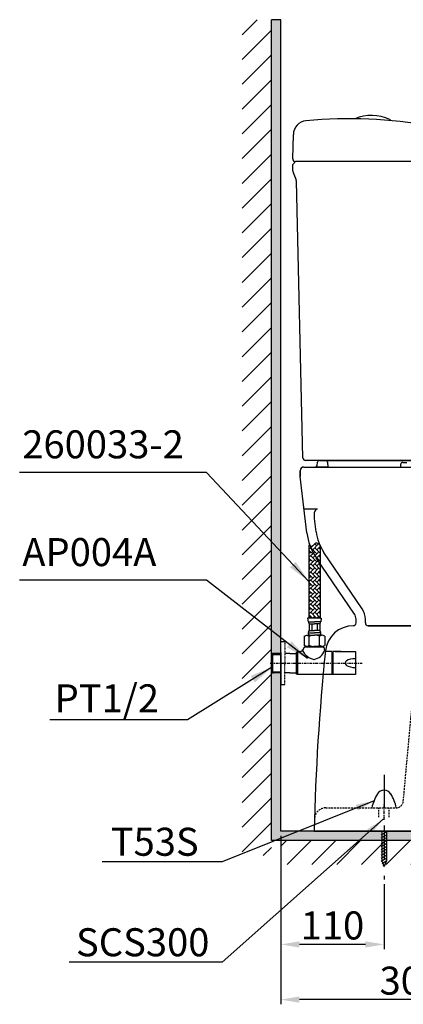
# Model space of a CAD drawing. Units: inches. Extents: x 708 to 26072, y -3969 to -694.
# Drawn here: x 5289 to 5700, y -2764 to -1709 of the extents above; entities that cross this region are included whole.
import ezdxf

# ---------------------------------------------------------------- set-up
doc = ezdxf.new("R2010")
doc.units = ezdxf.units.IN
doc.header["$MEASUREMENT"] = 0
for name, pattern in [('ACAD_ISO02W100', [15, 12, -3]), ('ACAD_ISO10W100', [18, 12, -3, 0, -3]), ('CENTER', [6, 3, -1, 1, -1]), ('DASHED', [3, 2, -1]), ('HIDDEN', [0.2, 0.1, -0.1])]:
    doc.linetypes.add(name, pattern=pattern)
for name, color, linetype in [('1', 3, 'Continuous'), ('net khuat', 212, 'ACAD_ISO02W100'), ('PIC14', 7, 'Continuous')]:
    doc.layers.add(name, color=color, linetype=linetype)
doc.styles.get("Standard").update_dxf_attribs({"font": 'arial.ttf', "height": 30})
doc.styles.add('style1', font='arial.ttf', dxfattribs={"height": 25})
doc.dimstyles.new('212', dxfattribs={"dimtxt": 25, "dimasz": 25, "dimexe": 5, "dimexo": 10, "dimgap": 10, "dimtad": 1, "dimtoh": 1, "dimdec": 0, "dimzin": 0, "dimdsep": 46, "dimtxsty": 'style1', "dimcen": 30, "dimadec": 0, "dimazin": 0, "dimtfac": 1, "dimtdec": 0, "dimtofl": 0, "dimtmove": 0, "dimatfit": 3, "dimfxl": 0, "dimtolj": 1, "dimtzin": 0, "dimarcsym": 0})
doc.dimstyles.get("Standard").update_dxf_attribs({"dimtxt": 30, "dimasz": 20, "dimexe": 5, "dimexo": 5, "dimgap": 5, "dimtad": 1, "dimtoh": 1, "dimdec": 0, "dimzin": 0, "dimdsep": 46, "dimtxsty": 'Standard', "dimcen": 0.09, "dimadec": 0, "dimazin": 0, "dimtfac": 1, "dimtdec": 0, "dimtofl": 0, "dimtmove": 0, "dimatfit": 3, "dimfxl": 0, "dimtolj": 1, "dimtzin": 0, "dimarcsym": 0})

# ---------------------------------------------------------------- blocks, each defined once
blk = doc.blocks.new('*D50')
at = {"color": 0, "lineweight": -2, "transparency": 16777216}
for p, q in [((5874, -2570.4), (5874, -2763.7)), ((5568.5, -2583.4), (5568.5, -2763.7)), ((5854, -2758.7), (5588.5, -2758.7))]:
    blk.add_line(p, q, dxfattribs=at)
at = {"color": 0, "transparency": 16777216}
for points in [[(5588.5, -2755.4), (5588.5, -2762.1), (5568.5, -2758.7)], [(5854, -2755.4), (5854, -2762.1), (5874, -2758.7)]]:
    blk.add_solid(points, dxfattribs=at)
at = {"layer": 'Defpoints', "color": 0, "transparency": 16777216}
for p in [(5874, -2565.4), (5568.5, -2578.4), (5568.5, -2758.7)]:
    blk.add_point(p, dxfattribs=at)
at = {"color": 0, "transparency": 16777216, "insert": (5708.5, -2738.4), "char_height": 30, "attachment_point": 5}
blk.add_mtext('\\A1;305', dxfattribs=at)
blk = doc.blocks.new('*D57')
at = {"color": 0, "lineweight": -2, "transparency": 16777216}
for p, q in [((5679.2, -2635), (5679.2, -2704.6)), ((5568.5, -2678.6), (5568.5, -2704.6)), ((5659.2, -2699.6), (5588.5, -2699.6))]:
    blk.add_line(p, q, dxfattribs=at)
at = {"color": 0, "transparency": 16777216}
for points in [[(5588.5, -2696.3), (5588.5, -2703), (5568.5, -2699.6)], [(5659.2, -2696.3), (5659.2, -2703), (5679.2, -2699.6)]]:
    blk.add_solid(points, dxfattribs=at)
at = {"layer": 'Defpoints', "color": 0, "transparency": 16777216}
for p in [(5679.2, -2630), (5568.5, -2673.6), (5568.5, -2699.6)]:
    blk.add_point(p, dxfattribs=at)
at = {"color": 0, "transparency": 16777216, "insert": (5623.9, -2679.3), "char_height": 30, "attachment_point": 5}
blk.add_mtext('\\A1;110', dxfattribs=at)
blk = doc.blocks.new('v1')
h = blk.add_hatch()
h.set_pattern_fill('AR-HBONE', scale=0.03, angle=270, style=0)
h.set_pattern_definition([(315, (-278.973, 130.3192), (4.310523, -1e-15), [9.144, -3.048]), (45, (-276.8178, 128.164), (4.310523, -1e-15), [9.144, -3.048])])
edge = h.paths.add_edge_path()
edge.add_spline(control_points=[(30.2, 126.5), (31.2, 125.7), (34, 123.4), (37.2, 130.3), (40.6, 127.7), (42.2, 126.5)], knot_values=[0, 0, 0, 0, 1.696529, 4.570529, 6.998864, 6.998864, 6.998864, 6.998864], degree=3, periodic=0)
edge.add_line((42.2, 126.5), (42.2, 48.1))
edge.add_line((42.2, 48.1), (30.2, 48.1))
edge.add_line((30.2, 48.1), (30.2, 126.5))
for p, q in [((30.2, 126.5), (30.2, 48.1)), ((42.2, 126.5), (42.2, 48.1)), ((30.2, 48.1), (28.8, 48.1)), ((28.8, 48.1), (29.3, 44.4)), ((29.3, 44.4), (36.2, 44.4)), ((42.2, 48.1), (30.2, 48.1)), ((30.4, 42.2), (30.4, 34.8)), ((30.4, 42.2), (36.2, 42.2)), ((33.3, 42.2), (33.3, 34.8)), ((43.1, 44.4), (36.2, 44.4)), ((41.9, 42.2), (36.2, 42.2)), ((39, 42.2), (39, 34.8)), ((41.9, 42.2), (41.9, 34.8)), ((42.2, 48.1), (43.5, 48.1)), ((43.5, 48.1), (43.1, 44.4)), ((29.3, 32.6), (36.2, 32.6)), ((30.4, 34.8), (36.2, 34.8)), ((41.9, 34.8), (36.2, 34.8)), ((43.1, 32.6), (36.2, 32.6)), ((0, 0), (0, 23)), ((0, 23), (4, 23)), ((25.1, 28.9), (27.9, 29.9)), ((25.1, 28.9), (25.1, 18.8)), ((27.9, 29.9), (36.2, 29.9)), ((27.9, 29.9), (30.6, 28.9)), ((30.6, 18.8), (30.6, 28.9)), ((44.5, 29.9), (36.2, 29.9)), ((44.5, 29.9), (41.7, 28.9)), ((41.7, 18.8), (41.7, 28.9)), ((47.3, 28.9), (44.5, 29.9)), ((47.3, 28.9), (47.3, 18.8)), ((0, 11.3), (0, -10.7)), ((18, 12), (16.5, 11.5)), ((16.5, 11.5), (16.5, -11.7)), ((18, 12), (18, -12.2)), ((27.9, 17.9), (25.1, 18.8)), ((46.1, 17), (25.1, 17)), ((46.1, 17), (25.2, 17)), ((25.6, 17), (26.8, 18.2)), ((45.6, 17), (25.6, 17)), ((27.8, 17.9), (35.6, 17.9)), ((27.9, 17.9), (30.6, 18.8)), ((27.9, 17.9), (36.2, 17.9)), ((43.9, 17.9), (35.6, 17.9)), ((44.5, 17.9), (36.2, 17.9)), ((44.5, 17.9), (41.7, 18.8)), ((44.2, 17.9), (45.6, 17)), ((44.5, 17.9), (47.3, 18.8)), ((46.1, 17), (47, 13.5)), ((47, 13.5), (47.8, 12.3)), ((54.7, 12.3), (47.8, 12.3)), ((54.7, 12.3), (54.7, -12.2)), ((55.7, 11.8), (54.7, 11.8)), ((64.9, 12.3), (55.7, 12.3)), ((55.7, 12.3), (55.7, -12.2)), ((58.2, 12.3), (80.2, 12.3)), ((80.2, 12.3), (80.2, -12.2)), ((0, 0), (0, -23)), ((9.9, 10.3), (4.3, 10.3)), ((9.9, 10.3), (16.5, 10.3)), ((9.9, -10.3), (4.3, -10.3)), ((9.9, -10.3), (16.5, -10.3)), ((18, -12.2), (16.5, -11.7)), ((54.7, -12.2), (18, -12.2)), ((54.7, -11.7), (55.7, -11.7)), ((80.2, -12.2), (55.7, -12.2)), ((0, -23), (4, -23))]:
    blk.add_line(p, q)
at = {"linetype": 'HIDDEN', "ltscale": 0.01}
for p in [(4.3, 22.7), (4.3, -22.7)]:
    blk.add_line(p, (4.3, 0), dxfattribs=at)
at = {"linetype": 'CENTER'}
blk.add_line((-11.3, 0), (87.4, 0), dxfattribs=at)
at = {"color": 0}
blk.add_line((-8.8, 10.3), (0, 10.3), dxfattribs=at)
for centre, radius, start, end in [((35.1, 46.2), 6.08, 196.6375, 220.1922), ((37.3, 46.2), 6.08, 319.8078, 343.3625), ((36.5, 30.1), 7.71, 142.3146, 160.8556), ((32.6, 32.7), 3.29, 182.6666, 241.1942), ((39.8, 32.7), 3.29, 298.8058, 357.3334), ((35.8, 30.1), 7.71, 19.1444, 37.6854), ((4, 22.7), 0.289, 360, 90), ((36.2, 12.5), 17.4, 71.4052, 108.5948), ((17.5, 24.7), 12.7, 272.0148, 295.5083), ((16.6, 19.3), 8.85, 316.6838, 344.9204), ((38.8, 20.9), 17.2, 205.226, 259.255), ((36.2, 34.3), 16.5, 250.3566, 289.6434), ((33.6, 18.1), 14.2, 278.3013, 341.1182)]:
    blk.add_arc(centre, radius, start, end)
at = {"ltscale": 0.01}
blk.add_arc((4, -22.7), 0.289, 270, 0, dxfattribs=at)
blk.add_ellipse((79.9, 0), major_axis=(-10.9, 0), ratio=0.428466, start_param=4.681191, end_param=7.88518)
blk.add_spline([(42.2, 126.5), (37.7, 128.5), (33.2, 124.9), (30.2, 126.5)], degree=3)
at = {"layer": '1', "color": 0, "linetype": 'Continuous'}
for p, q in [((0, -27.5), (0, 27.5)), ((-10, 9.1), (-8.8, 10.3)), ((-10, 9.1), (0, 9.4)), ((-10, 9.1), (-10, -9.1)), ((-8.8, 10.3), (-8.8, -10.3)), ((-10, -9.1), (-8.8, -10.3)), ((-10, -9.1), (0, -9.4)), ((-8.8, -10.3), (-7.7, -10.3)), ((0, -10.3), (-7.7, -10.3))]:
    blk.add_line(p, q, dxfattribs=at)

msp = doc.modelspace()

# ---------------------------------------------------------------- hatches: boundary and pattern name
h = msp.add_hatch()
h.set_pattern_fill('ANSI31', scale=150, style=0)
h.set_pattern_definition([(45, (4696.827, -2608.848), (-13.25825, 13.25825), [])])
h.paths.add_polyline_path([(5558.5, -1709.4), (5527.1, -1709.4), (5527.1, -2604.5), (5558.5, -2604.5)])
h = msp.add_hatch(color=256)
h.paths.add_polyline_path([(5558.5, -2588.4), (5558.5, -2407.4), (5559.7, -2408.6), (5560.8, -2408.7), (5568.5, -2408.7), (5568.5, -2578.4), (5676.7, -2578.4), (5676.7, -2588.4)])
h.paths.add_polyline_path([(5559.7, -2387.8), (5568.5, -2387.8), (5568.5, -2379.8), (5568.5, -1709.4), (5558.5, -1709.4), (5558.5, -2389)])
h.paths.add_polyline_path([(6345.9, -2588.4), (6345.9, -2578.4), (5934.4, -2578.4), (5934.4, -2588.4)])
h.paths.add_polyline_path([(5681.7, -2588.4), (5681.7, -2588.4), (5681.8, -2588.4), (5813.5, -2588.4), (5813.5, -2578.4), (5769, -2578.4), (5726.5, -2578.4), (5681.7, -2578.4), (5681.7, -2579.1), (5681.7, -2582.2), (5681.7, -2585.3)])
h = msp.add_hatch()
h.set_pattern_fill('ANSI31', scale=150, style=0)
h.set_pattern_definition([(45, (4789.103, 524.063), (-13.25825, 13.25825), [])])
h.paths.add_polyline_path([(5813.5, -2588.4), (5568.5, -2588.4), (5568.5, -2614), (5813.5, -2614)])

# ---------------------------------------------------------------- linework, layer by layer
for p, q in [((5568.5, -1709.4), (5558.5, -1709.4)), ((5568.5, -2398.4), (5568.5, -2375.4)), ((5568.5, -2398.4), (5568.5, -2421.4))]:
    msp.add_line(p, q)
at = {"color": 7}
for p, q in [((5581.3, -1858.4), (5582, -1832.2)), ((5581.3, -1858.4), (5581.3, -1858.4)), ((5581.3, -1864.4), (5584.3, -1861.4)), ((5581.6, -1871.5), (5581.3, -1864.4)), ((5716, -1861.4), (5584.3, -1861.4)), ((5585, -1880.5), (5582, -1873.2)), ((5592.2, -2178.4), (5585.3, -1882.3)), ((5723.4, -2181.4), (5595.2, -2181.4)), ((5616.5, -2181.4), (5708, -2181.4)), ((6345.9, -2578.4), (5568.5, -2578.4)), ((6345.9, -2588.4), (5558.5, -2588.4))]:
    msp.add_line(p, q, dxfattribs=at)
at = {"color": 0}
msp.add_line((5559.7, -2387.8), (5568.5, -2387.8), dxfattribs=at)
at = {"color": 7}
for points in [[(5558.5, -2588.4), (5558.5, -1709.4)], [(5568.5, -2578.4), (5568.5, -1709.4)]]:
    msp.add_lwpolyline(points, dxfattribs=at)
for centre, radius, start, end in [((5665.8, -1857.8), 45.9, 64.783, 112.7364), ((5597, -1832.6), 15, 95.564, 178.5412), ((5642.1, -2295.4), 480, 79.4739, 95.564), ((5685.2, -1816.7), 0.5, 0, 64.783), ((5584.3, -1858.4), 3, 180, 270), ((5586.6, -1871.3), 5, 181.9982, 202.3997), ((5580.3, -1882.4), 5, 1.3197, 22.3997), ((5595.2, -2178.4), 3, 181.3197, 270)]:
    msp.add_arc(centre, radius, start, end, dxfattribs=at)
at = {"layer": '1', "color": 0, "linetype": 'Continuous'}
for p, q in [((5558.5, -2389), (5559.7, -2387.8)), ((5558.5, -2389.3), (5558.5, -2407.4)), ((5558.5, -2407.4), (5559.7, -2408.6)), ((5559.7, -2408.6), (5560.8, -2408.7)), ((5568.5, -2408.7), (5560.8, -2408.7))]:
    msp.add_line(p, q, dxfattribs=at)
at = {"layer": '1', "color": 7, "linetype": 'Continuous'}
for p, q in [((5676.1, -2582.3), (5682.3, -2578.7)), ((5676.1, -2585.4), (5682.3, -2581.8)), ((5676.7, -2578.4), (5676.7, -2610.1)), ((5681.7, -2578.4), (5681.7, -2610.1)), ((5676.1, -2588.5), (5682.3, -2585)), ((5676.1, -2591.7), (5682.3, -2588.1)), ((5676.1, -2594.8), (5682.3, -2591.2)), ((5676.1, -2597.9), (5682.3, -2594.3)), ((5676.1, -2601), (5682.3, -2597.4)), ((5676.1, -2604.1), (5682.3, -2600.6)), ((5676.1, -2607.3), (5682.3, -2603.7)), ((5676.1, -2610.4), (5682.3, -2606.8)), ((5676.7, -2610.1), (5679.2, -2616.2)), ((5677.2, -2612.9), (5682.3, -2609.9)), ((5678.3, -2615.4), (5680.8, -2613.9)), ((5681.7, -2610.1), (5679.2, -2616.2))]:
    msp.add_line(p, q, dxfattribs=at)
for centre, radius, start, end in [((5713, -2563.6), 48, 148.5225, 167.6362), ((5679.2, -2543), 8.4, 31.4775, 148.5225), ((5645.5, -2563.6), 48, 12.3638, 31.4775)]:
    msp.add_arc(centre, radius, start, end, dxfattribs=at)
at = {"layer": 'net khuat', "color": 7, "ltscale": 5}
msp.add_line((5685.7, -1816.7), (5685.7, -1817.4), dxfattribs=at)
at = {"layer": 'PIC14', "color": 7, "linetype": 'Continuous'}
for p, q in [((5609.9, -2181.4), (5616.5, -2181.4)), ((5609.9, -2181.4), (5616.5, -2181.4)), ((5589.2, -2198.4), (5589.2, -2192.4)), ((5589.2, -2192.4), (5589.2, -2198.4)), ((5593.2, -2188.4), (5605.6, -2188.4)), ((5593.2, -2188.4), (5862.2, -2188.4)), ((5593.2, -2188.4), (6271.2, -2188.4)), ((5619, -2188.4), (5605.6, -2188.4)), ((5605.6, -2188.4), (5619, -2188.4)), ((5607.6, -2186.6), (5608, -2183.2)), ((5607.6, -2186.6), (5608, -2183.2)), ((5618.5, -2183.2), (5619, -2188.4)), ((5697.2, -2188.4), (5697.2, -2185.4)), ((5699.2, -2183.4), (5703.8, -2183.4)), ((5596.5, -2258.9), (5589.2, -2198.4)), ((5596.5, -2258.9), (5589.2, -2198.4)), ((5607.8, -2233.7), (5593.4, -2233.4)), ((5604.7, -2243.4), (5604.7, -2236.7)), ((5604.7, -2243.4), (5604.7, -2236.7)), ((5606.4, -2257.7), (5604.7, -2243.4)), ((5606.4, -2257.7), (5604.7, -2243.4)), ((5647.5, -2345.8), (5606.5, -2285.5)), ((5647.5, -2345.8), (5606.5, -2285.5)), ((5655.8, -2340.2), (5614.7, -2279.8)), ((5655.8, -2340.2), (5614.7, -2279.8)), ((5649.2, -2355.4), (5649.2, -2351.4)), ((5649.2, -2355.4), (5649.2, -2351.4)), ((5659.2, -2355.4), (5659.2, -2351.4)), ((5659.2, -2355.4), (5659.2, -2351.4)), ((5752.2, -2358.4), (5662.2, -2358.4)), ((5662.2, -2358.4), (5752.2, -2358.4)), ((5614.2, -2578.4), (5604.2, -2578.4)), ((5604.2, -2578.4), (6179.2, -2578.4))]:
    msp.add_line(p, q, dxfattribs=at)
at = {"layer": 'PIC14', "color": 7, "linetype": 'DASHED'}
for p, q in [((5699.9, -2546.1), (5713.7, -2395.6)), ((5616.7, -2553.4), (5691.9, -2553.4)), ((5673.7, -2563.4), (5673.7, -2553.4)), ((5684.7, -2563.4), (5684.7, -2553.4))]:
    msp.add_line(p, q, dxfattribs=at)
at = {"layer": 'PIC14', "color": 7, "linetype": 'ACAD_ISO10W100', "ltscale": 3}
msp.add_line((5679.2, -2518.1), (5679.2, -2630), dxfattribs=at)
at = {"layer": 'PIC14', "color": 7, "linetype": 'CENTER'}
msp.add_line((5679.2, -2566.1), (5679.2, -2549.9), dxfattribs=at)
at = {"layer": 'PIC14', "color": 7, "linetype": 'Continuous'}
for centre, radius, start, end in [((5609.9, -2183.4), 2, 90, 174.2894), ((5609.9, -2183.4), 2, 90, 174.2894), ((5616.5, -2183.4), 2, 5.7106, 90), ((5616.5, -2183.4), 2, 5.7106, 90), ((5593.2, -2192.4), 4, 90, 180), ((5593.2, -2192.4), 4, 90, 180), ((5605.6, -2186.4), 2, 270, 354.2894), ((5605.6, -2186.4), 2, 270, 354.2894), ((5699.2, -2185.4), 2, 90, 180), ((5607.7, -2236.7), 3, 88.704, 180), ((5607.7, -2236.7), 3, 88.704, 180), ((5656.1, -2251.7), 60, 186.8428, 214.2158), ((5656.1, -2251.7), 60, 186.8428, 214.2158), ((5656.1, -2251.7), 50, 186.8428, 214.2158), ((5656.1, -2251.7), 50, 186.8428, 214.2158), ((5639.2, -2351.4), 20, 0, 34.2158), ((5639.2, -2351.4), 20, 0, 34.2158), ((5639.2, -2351.4), 10, 0, 34.2158), ((5639.2, -2351.4), 10, 0, 34.2158), ((5646.2, -2388.4), 30, 89.9237, 174.1934), ((5646.2, -2388.4), 30, 89.9237, 174.1934), ((5646.2, -2355.4), 3, 269.9237, 0), ((5646.2, -2355.4), 3, 269.9237, 0), ((5662.2, -2355.4), 3, 180, 270), ((5662.2, -2355.4), 3, 180, 270), ((8103.5, -2638.3), 2500, 174.1934, 178.6272), ((8103.5, -2638.3), 2500, 174.1934, 178.6272)]:
    msp.add_arc(centre, radius, start, end, dxfattribs=at)
at = {"layer": 'PIC14', "color": 7, "linetype": 'DASHED'}
for centre, radius, start, end in [((5691.9, -2545.4), 8, 270, 354.7497), ((5616.7, -2565.4), 12, 90, 178.0201)]:
    msp.add_arc(centre, radius, start, end, dxfattribs=at)

# ---------------------------------------------------------------- block references
msp.add_blockref('v1', (5568.5, -2398.4))

# ---------------------------------------------------------------- texts
at = {"char_height": 30, "width": 99.662, "attachment_point": 1, "style": 'style1'}
for s, insert in [('260033-2', (5291.4, -2149.1)), ('AP004A', (5291.4, -2264.5))]:
    msp.add_mtext(s, dxfattribs=dict(at, insert=insert))
at = {"color": 0, "insert": (5326.1, -2421.1), "char_height": 30, "width": 263.289, "attachment_point": 1, "style": 'style1'}
msp.add_mtext('PT1/2', dxfattribs=at)
at = {"color": 7, "char_height": 30, "width": 271.056, "attachment_point": 1}
for s, insert in [('T53S', (5386.2, -2574.7)), ('SCS300', (5349, -2682.3))]:
    msp.add_mtext(s, dxfattribs=dict(at, insert=insert))

# ---------------------------------------------------------------- dimensions: what is measured, and where the dimension line sits
at = {"color": 7}
dim = msp.add_linear_dim(base=(5568.4693, -2758.7491), p1=(5873.9683, -2565.3685), p2=(5568.4693, -2578.3685), dimstyle='Standard', dxfattribs=at)
dim.commit()
dim.dimension.update_dxf_attribs({"geometry": '*D50', "text_midpoint": (5708.4909, -2758.7491), "dimtype": 160})
dim = msp.add_linear_dim(base=(5568.5, -2699.6), p1=(5679.2, -2630), p2=(5568.5, -2673.6), text='110', dimstyle='Standard', dxfattribs=at)
dim.commit()
dim.dimension.update_dxf_attribs({"geometry": '*D57', "text_midpoint": (5623.9, -2699.6), "dimtype": 160})

# ---------------------------------------------------------------- leaders
for points in [[(5598.6, -2311.1), (5488.8, -2194.2), (5288.6, -2194.2)], [(5597.3, -2393.6), (5488.8, -2309.5), (5288.6, -2309.5)]]:
    msp.add_leader(points, dimstyle='Standard', override={"dimasz": 25, "dimgap": 5, "dimtad": 0})
at = {"color": 0}
msp.add_leader([(5559.7, -2402.4), (5468.6, -2459.1), (5321.1, -2459.1)], dimstyle='212', override={"dimgap": 10, "dimtad": 0}, dxfattribs=at)
at = {"color": 7}
for points in [[(5668.5, -2545.7), (5505.7, -2611.1), (5376.9, -2611.1)], [(5678.4, -2565.5), (5505.7, -2718.7), (5341.6, -2718.7)]]:
    msp.add_leader(points, dimstyle='Standard', override={"dimgap": 5, "dimtad": 0}, dxfattribs=at)

doc.saveas('drawing.dxf')
